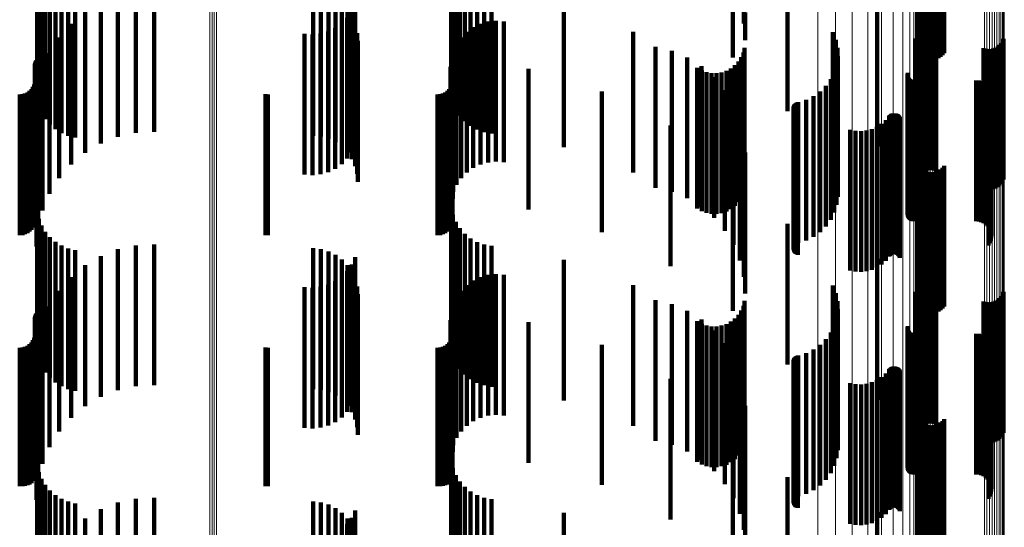
# Model space of a CAD drawing. Units: metres. Extents: x 0.024 to 0.095, y -0.293 to 0.355.
# Drawn here: x 0.06 to 0.095, y 0.181 to 0.199 of the extents above; entities that cross this region are included whole.
import ezdxf

# ---------------------------------------------------------------- set-up
doc = ezdxf.new("R2010")
doc.units = ezdxf.units.M
doc.linetypes.add('AUSGEZOGEN', pattern=[0])
doc.linetypes.add('VERDECKT2_S2', pattern=[0.009, 0.005, -0.004])
doc.layers.add('Standard', color=7, linetype='AUSGEZOGEN', lineweight=13)

msp = doc.modelspace()

# ---------------------------------------------------------------- linework, layer by layer
at = {"layer": 'Standard', "color": 253, "linetype": 'VERDECKT2_S2', "lineweight": 140, "transparency": 33554687}
for p, q in [((0.085284, 0.202418), (0.085284, 0.197418)), ((0.075259, 0.201077), (0.075259, 0.197941)), ((0.091854, 0.201167), (0.091854, 0.197688)), ((0.091893, 0.20112), (0.091893, 0.197607)), ((0.091945, 0.201077), (0.091945, 0.197534)), ((0.092743, 0.201055), (0.092743, 0.197498)), ((0.092801, 0.201096), (0.092801, 0.197566)), ((0.060535, 0.200929), (0.060535, 0.19786)), ((0.075323, 0.200819), (0.075323, 0.1978)), ((0.092008, 0.20104), (0.092008, 0.197471)), ((0.092081, 0.201009), (0.092081, 0.197419)), ((0.092161, 0.200985), (0.092161, 0.197379)), ((0.092247, 0.20097), (0.092247, 0.197353)), ((0.092336, 0.200964), (0.092336, 0.197342)), ((0.092425, 0.200965), (0.092425, 0.197345)), ((0.092513, 0.200976), (0.092513, 0.197363)), ((0.092597, 0.200995), (0.092597, 0.197395)), ((0.092674, 0.201022), (0.092674, 0.197441)), ((0.060594, 0.20068), (0.060594, 0.197724)), ((0.060692, 0.200444), (0.060692, 0.197595)), ((0.075428, 0.200576), (0.075428, 0.197667)), ((0.075571, 0.200352), (0.075571, 0.197544)), ((0.087226, 0.200507), (0.087226, 0.195507)), ((0.060825, 0.200226), (0.060825, 0.197475)), ((0.060991, 0.200031), (0.060991, 0.197369)), ((0.075749, 0.200155), (0.075749, 0.197436)), ((0.061185, 0.199865), (0.061185, 0.197278)), ((0.061403, 0.199731), (0.061403, 0.197205)), ((0.064047, 0.199738), (0.064047, 0.194738)), ((0.064696, 0.199774), (0.064696, 0.194774)), ((0.075956, 0.199989), (0.075956, 0.197346)), ((0.076187, 0.199859), (0.076187, 0.197274)), ((0.076437, 0.199768), (0.076437, 0.197225)), ((0.076697, 0.199718), (0.076697, 0.197198)), ((0.061639, 0.199633), (0.061639, 0.197151)), ((0.061887, 0.199572), (0.061887, 0.197118)), ((0.062806, 0.199362), (0.062806, 0.194362)), ((0.063411, 0.199599), (0.063411, 0.194599)), ((0.07035, 0.199635), (0.07035, 0.194635)), ((0.070628, 0.199604), (0.070628, 0.194604)), ((0.070897, 0.199526), (0.070897, 0.194526)), ((0.071149, 0.199403), (0.071149, 0.194403)), ((0.071845, 0.199315), (0.071845, 0.196977)), ((0.085669, 0.199336), (0.085669, 0.198626)), ((0.062246, 0.199031), (0.062246, 0.194031)), ((0.071376, 0.199239), (0.071376, 0.194239)), ((0.071572, 0.199038), (0.071572, 0.194038)), ((0.071727, 0.199059), (0.071727, 0.196837)), ((0.079272, 0.19923), (0.079272, 0.19693)), ((0.085716, 0.199012), (0.085716, 0.198034)), ((0.090414, 0.199256), (0.090414, 0.194256)), ((0.061746, 0.198615), (0.061746, 0.193615)), ((0.071368, 0.198626), (0.071368, 0.1966)), ((0.071566, 0.198827), (0.071566, 0.19671)), ((0.07173, 0.198807), (0.07173, 0.193807)), ((0.076302, 0.198614), (0.076302, 0.193614)), ((0.076575, 0.198689), (0.076575, 0.193689)), ((0.076857, 0.198716), (0.076857, 0.193716)), ((0.077139, 0.198693), (0.077139, 0.193693)), ((0.07005, 0.198257), (0.07005, 0.196398)), ((0.070612, 0.198265), (0.070612, 0.196402)), ((0.070884, 0.198341), (0.070884, 0.196444)), ((0.071138, 0.198462), (0.071138, 0.19651)), ((0.071847, 0.198553), (0.071847, 0.193553)), ((0.071918, 0.198282), (0.071918, 0.193282)), ((0.075815, 0.198329), (0.075815, 0.193329)), ((0.076046, 0.198493), (0.076046, 0.193493)), ((0.081734, 0.19833), (0.081734, 0.196438)), ((0.088842, 0.198313), (0.088842, 0.193312)), ((0.091943, 0.19826), (0.091943, 0.196399)), ((0.09201, 0.198315), (0.09201, 0.19643)), ((0.092086, 0.198359), (0.092086, 0.196454)), ((0.092167, 0.19839), (0.092167, 0.196471)), ((0.092253, 0.198408), (0.092253, 0.196481)), ((0.09234, 0.198412), (0.09234, 0.196483)), ((0.092427, 0.198402), (0.092427, 0.196477)), ((0.092511, 0.198378), (0.092511, 0.196464)), ((0.061318, 0.198125), (0.061318, 0.193125)), ((0.070331, 0.198236), (0.070331, 0.196387)), ((0.071942, 0.198003), (0.071942, 0.193003)), ((0.075259, 0.197941), (0.075259, 0.196077)), ((0.075454, 0.197896), (0.075454, 0.192896)), ((0.075616, 0.198128), (0.075616, 0.193128)), ((0.088946, 0.198042), (0.088946, 0.193042)), ((0.091774, 0.198093), (0.091774, 0.193093)), ((0.091804, 0.19804), (0.091804, 0.196279)), ((0.091838, 0.19812), (0.091838, 0.196323)), ((0.091885, 0.198194), (0.091885, 0.196364)), ((0.094831, 0.19793), (0.094831, 0.196219)), ((0.094877, 0.198003), (0.094877, 0.196259)), ((0.094912, 0.198084), (0.094912, 0.196303)), ((0.060535, 0.19786), (0.060535, 0.195929)), ((0.060594, 0.197724), (0.060594, 0.19568)), ((0.060692, 0.197595), (0.060692, 0.195444)), ((0.060973, 0.197573), (0.060973, 0.192573)), ((0.075323, 0.1978), (0.075323, 0.195819)), ((0.075335, 0.197639), (0.075335, 0.192639)), ((0.075428, 0.197667), (0.075428, 0.195576)), ((0.075571, 0.197544), (0.075571, 0.195352)), ((0.082535, 0.19779), (0.082535, 0.19279)), ((0.083111, 0.197647), (0.083111, 0.192647)), ((0.085656, 0.197589), (0.085656, 0.196033)), ((0.0857, 0.197765), (0.0857, 0.196129)), ((0.089003, 0.197758), (0.089003, 0.192758)), ((0.094205, 0.197746), (0.094205, 0.196118)), ((0.094289, 0.197722), (0.094289, 0.196105)), ((0.094376, 0.197712), (0.094376, 0.1961)), ((0.094463, 0.197716), (0.094463, 0.196102)), ((0.094548, 0.197733), (0.094548, 0.196112)), ((0.09463, 0.197765), (0.09463, 0.196129)), ((0.094706, 0.197809), (0.094706, 0.196153)), ((0.094773, 0.197864), (0.094773, 0.196183)), ((0.060461, 0.197224), (0.060461, 0.195833)), ((0.060471, 0.19726), (0.060471, 0.195852)), ((0.060487, 0.197294), (0.060487, 0.195871)), ((0.060508, 0.197325), (0.060508, 0.195888)), ((0.0606, 0.19739), (0.0606, 0.195924)), ((0.060636, 0.1974), (0.060636, 0.195929)), ((0.060673, 0.197404), (0.060673, 0.195931)), ((0.060711, 0.197401), (0.060711, 0.19593)), ((0.060825, 0.197475), (0.060825, 0.195226)), ((0.060991, 0.197369), (0.060991, 0.195031)), ((0.061185, 0.197278), (0.061185, 0.194865)), ((0.061403, 0.197205), (0.061403, 0.194731)), ((0.075262, 0.197365), (0.075262, 0.192365)), ((0.075321, 0.197399), (0.075321, 0.195928)), ((0.075749, 0.197436), (0.075749, 0.195155)), ((0.075956, 0.197346), (0.075956, 0.194989)), ((0.076187, 0.197274), (0.076187, 0.194859)), ((0.076437, 0.197225), (0.076437, 0.194768)), ((0.076697, 0.197198), (0.076697, 0.194718)), ((0.083659, 0.197416), (0.083659, 0.192416)), ((0.085483, 0.197273), (0.085483, 0.195859)), ((0.085582, 0.197424), (0.085582, 0.195942)), ((0.089013, 0.197468), (0.089013, 0.192468)), ((0.060458, 0.197186), (0.060458, 0.195812)), ((0.060721, 0.196974), (0.060721, 0.191974)), ((0.061639, 0.197151), (0.061639, 0.194633)), ((0.061887, 0.197118), (0.061887, 0.194572)), ((0.071845, 0.196977), (0.071845, 0.194315)), ((0.075237, 0.197083), (0.075237, 0.192083)), ((0.078019, 0.197013), (0.078019, 0.195717)), ((0.079272, 0.19693), (0.079272, 0.19423)), ((0.084017, 0.197044), (0.084017, 0.195734)), ((0.084163, 0.197102), (0.084163, 0.192102)), ((0.084175, 0.196955), (0.084175, 0.195685)), ((0.084346, 0.196894), (0.084346, 0.195652)), ((0.084524, 0.196862), (0.084524, 0.195634)), ((0.084705, 0.19686), (0.084705, 0.195633)), ((0.084884, 0.196888), (0.084884, 0.195649)), ((0.085056, 0.196945), (0.085056, 0.19568)), ((0.085216, 0.19703), (0.085216, 0.195726)), ((0.085359, 0.19714), (0.085359, 0.195787)), ((0.088892, 0.196904), (0.088892, 0.191904)), ((0.088976, 0.197181), (0.088976, 0.192181)), ((0.091506, 0.196865), (0.091506, 0.191865)), ((0.06045, 0.19655), (0.06045, 0.195464)), ((0.071138, 0.19651), (0.071138, 0.193462)), ((0.071368, 0.1966), (0.071368, 0.193626)), ((0.071566, 0.19671), (0.071566, 0.193827)), ((0.071727, 0.196837), (0.071727, 0.194059)), ((0.075313, 0.19655), (0.075313, 0.195464)), ((0.084613, 0.196714), (0.084613, 0.191714)), ((0.088763, 0.196644), (0.088763, 0.191644)), ((0.091501, 0.19683), (0.091501, 0.19183)), ((0.091509, 0.19676), (0.091509, 0.19176)), ((0.091521, 0.196727), (0.091521, 0.191727)), ((0.091538, 0.196697), (0.091538, 0.191697)), ((0.09156, 0.196669), (0.09156, 0.191669)), ((0.091587, 0.196645), (0.091587, 0.191645)), ((0.091616, 0.196626), (0.091616, 0.191626)), ((0.091649, 0.196612), (0.091649, 0.191612)), ((0.091683, 0.196604), (0.091683, 0.191604)), ((0.091718, 0.196601), (0.091718, 0.191601)), ((0.093937, 0.196601), (0.093937, 0.191601)), ((0.094029, 0.196593), (0.094029, 0.191593)), ((0.094118, 0.19657), (0.094118, 0.19157)), ((0.094202, 0.196533), (0.094202, 0.191533)), ((0.060186, 0.196173), (0.060186, 0.195258)), ((0.060264, 0.196227), (0.060264, 0.195287)), ((0.060331, 0.196294), (0.060331, 0.195324)), ((0.060385, 0.196372), (0.060385, 0.195367)), ((0.060425, 0.196458), (0.060425, 0.195414)), ((0.060566, 0.196342), (0.060566, 0.191342)), ((0.07005, 0.196398), (0.07005, 0.193257)), ((0.070331, 0.196387), (0.070331, 0.193236)), ((0.070612, 0.196402), (0.070612, 0.193265)), ((0.070884, 0.196444), (0.070884, 0.193341)), ((0.075049, 0.196173), (0.075049, 0.195258)), ((0.075127, 0.196227), (0.075127, 0.195287)), ((0.075194, 0.196294), (0.075194, 0.195324)), ((0.075248, 0.196372), (0.075248, 0.195367)), ((0.075288, 0.196458), (0.075288, 0.195414)), ((0.080621, 0.196206), (0.080621, 0.195276)), ((0.081734, 0.196438), (0.081734, 0.19333)), ((0.084997, 0.19626), (0.084997, 0.19126)), ((0.088388, 0.196206), (0.088388, 0.191206)), ((0.088593, 0.196409), (0.088593, 0.191409)), ((0.091804, 0.196279), (0.091804, 0.19304)), ((0.091838, 0.196323), (0.091838, 0.19312)), ((0.091885, 0.196364), (0.091885, 0.193194)), ((0.091943, 0.196399), (0.091943, 0.19326)), ((0.09201, 0.19643), (0.09201, 0.193315)), ((0.092086, 0.196454), (0.092086, 0.193359)), ((0.092167, 0.196471), (0.092167, 0.19339)), ((0.092253, 0.196481), (0.092253, 0.193408)), ((0.09234, 0.196483), (0.09234, 0.193412)), ((0.092427, 0.196477), (0.092427, 0.193402)), ((0.092511, 0.196464), (0.092511, 0.193378)), ((0.094278, 0.196481), (0.094278, 0.191481)), ((0.094344, 0.196418), (0.094344, 0.191418)), ((0.094399, 0.196344), (0.094399, 0.191344)), ((0.094441, 0.196262), (0.094441, 0.191262)), ((0.094469, 0.196175), (0.094469, 0.191175)), ((0.094706, 0.196153), (0.094706, 0.192809)), ((0.094773, 0.196183), (0.094773, 0.192864)), ((0.094831, 0.196219), (0.094831, 0.19293)), ((0.094877, 0.196259), (0.094877, 0.193003)), ((0.094912, 0.196303), (0.094912, 0.193084)), ((0.059914, 0.1961), (0.059914, 0.195218)), ((0.060009, 0.196108), (0.060009, 0.195222)), ((0.0601, 0.196133), (0.0601, 0.195236)), ((0.060458, 0.195812), (0.060458, 0.192186)), ((0.060461, 0.195833), (0.060461, 0.192224)), ((0.060471, 0.195852), (0.060471, 0.19226)), ((0.060487, 0.195871), (0.060487, 0.192294)), ((0.060508, 0.195888), (0.060508, 0.192325)), ((0.0606, 0.195924), (0.0606, 0.19239)), ((0.060636, 0.195929), (0.060636, 0.1924)), ((0.060673, 0.195931), (0.060673, 0.192404)), ((0.060711, 0.19593), (0.060711, 0.192401)), ((0.068657, 0.196107), (0.068657, 0.195222)), ((0.068744, 0.1961), (0.068744, 0.195218)), ((0.074777, 0.1961), (0.074777, 0.195218)), ((0.074871, 0.196108), (0.074871, 0.195222)), ((0.074963, 0.196133), (0.074963, 0.195236)), ((0.075321, 0.195928), (0.075321, 0.192399)), ((0.085483, 0.195859), (0.085483, 0.192273)), ((0.085582, 0.195942), (0.085582, 0.192424)), ((0.085656, 0.196033), (0.085656, 0.192589)), ((0.0857, 0.196129), (0.0857, 0.192765)), ((0.087545, 0.195805), (0.087545, 0.190805)), ((0.087578, 0.19582), (0.087578, 0.19082)), ((0.087612, 0.195831), (0.087612, 0.190831)), ((0.08789, 0.195912), (0.08789, 0.190912)), ((0.088151, 0.196038), (0.088151, 0.191038)), ((0.094205, 0.196118), (0.094205, 0.192746)), ((0.094289, 0.196105), (0.094289, 0.192722)), ((0.094376, 0.1961), (0.094376, 0.192712)), ((0.094425, 0.195816), (0.094425, 0.190816)), ((0.094459, 0.195901), (0.094459, 0.190901)), ((0.094463, 0.196102), (0.094463, 0.192716)), ((0.094477, 0.195992), (0.094477, 0.190992)), ((0.094481, 0.196083), (0.094481, 0.191083)), ((0.094548, 0.196112), (0.094548, 0.192733)), ((0.09463, 0.196129), (0.09463, 0.192765)), ((0.06045, 0.195464), (0.06045, 0.19155)), ((0.060515, 0.195694), (0.060515, 0.190694)), ((0.075313, 0.195464), (0.075313, 0.19155)), ((0.078019, 0.195717), (0.078019, 0.192013)), ((0.084017, 0.195734), (0.084017, 0.192044)), ((0.084175, 0.195685), (0.084175, 0.191955)), ((0.084346, 0.195652), (0.084346, 0.191894)), ((0.084524, 0.195634), (0.084524, 0.191862)), ((0.084705, 0.195633), (0.084705, 0.19186)), ((0.084884, 0.195649), (0.084884, 0.191888)), ((0.085056, 0.19568), (0.085056, 0.191945)), ((0.085216, 0.195726), (0.085216, 0.19203)), ((0.085305, 0.195753), (0.085305, 0.190753)), ((0.085359, 0.195787), (0.085359, 0.19214)), ((0.087439, 0.195627), (0.087439, 0.190627)), ((0.08744, 0.195591), (0.08744, 0.190591)), ((0.087443, 0.195663), (0.087443, 0.190663)), ((0.087447, 0.195556), (0.087447, 0.190556)), ((0.087454, 0.195697), (0.087454, 0.190697)), ((0.08746, 0.195522), (0.08746, 0.190522)), ((0.087469, 0.195729), (0.087469, 0.190729)), ((0.087479, 0.195491), (0.087479, 0.190491)), ((0.087491, 0.195759), (0.087491, 0.190759)), ((0.087502, 0.195464), (0.087502, 0.190464)), ((0.087516, 0.195784), (0.087516, 0.190784)), ((0.094378, 0.195737), (0.094378, 0.190737)), ((0.059914, 0.195218), (0.059914, 0.1911)), ((0.060009, 0.195222), (0.060009, 0.191108)), ((0.0601, 0.195236), (0.0601, 0.191133)), ((0.060186, 0.195258), (0.060186, 0.191173)), ((0.060264, 0.195287), (0.060264, 0.191227)), ((0.060331, 0.195324), (0.060331, 0.191294)), ((0.060385, 0.195367), (0.060385, 0.191372)), ((0.060425, 0.195414), (0.060425, 0.191458)), ((0.068657, 0.195222), (0.068657, 0.191107)), ((0.068744, 0.195218), (0.068744, 0.1911)), ((0.074777, 0.195218), (0.074777, 0.1911)), ((0.074871, 0.195222), (0.074871, 0.191108)), ((0.074963, 0.195236), (0.074963, 0.191133)), ((0.075049, 0.195258), (0.075049, 0.191173)), ((0.075127, 0.195287), (0.075127, 0.191227)), ((0.075194, 0.195324), (0.075194, 0.191294)), ((0.075248, 0.195367), (0.075248, 0.191372)), ((0.075288, 0.195414), (0.075288, 0.191458)), ((0.080621, 0.195276), (0.080621, 0.191206)), ((0.085531, 0.195204), (0.085531, 0.190204)), ((0.087529, 0.195441), (0.087529, 0.190441)), ((0.08756, 0.195422), (0.08756, 0.190422)), ((0.087594, 0.195409), (0.087594, 0.190409)), ((0.090722, 0.195189), (0.090722, 0.190189)), ((0.090847, 0.19534), (0.090847, 0.19034)), ((0.090871, 0.195367), (0.090871, 0.190367)), ((0.090898, 0.19539), (0.090898, 0.19039)), ((0.090929, 0.195409), (0.090929, 0.190409)), ((0.090962, 0.195422), (0.090962, 0.190422)), ((0.090998, 0.19543), (0.090998, 0.19043)), ((0.091034, 0.195431), (0.091034, 0.190431)), ((0.091069, 0.195427), (0.091069, 0.190427)), ((0.091104, 0.195417), (0.091104, 0.190417)), ((0.091136, 0.195401), (0.091136, 0.190401)), ((0.091165, 0.19538), (0.091165, 0.19038)), ((0.091191, 0.195354), (0.091191, 0.190354)), ((0.091212, 0.195325), (0.091212, 0.190325)), ((0.091228, 0.195293), (0.091228, 0.190293)), ((0.083064, 0.194997), (0.083064, 0.194614)), ((0.089456, 0.194849), (0.089456, 0.189849)), ((0.089648, 0.19481), (0.089648, 0.18981)), ((0.089844, 0.194801), (0.089844, 0.189801)), ((0.09004, 0.194822), (0.09004, 0.189822)), ((0.090229, 0.194873), (0.090229, 0.189873)), ((0.090409, 0.194953), (0.090409, 0.189953)), ((0.090574, 0.195059), (0.090574, 0.190059)), ((0.083064, 0.194614), (0.083064, 0.189997)), ((0.085669, 0.194626), (0.085669, 0.189626)), ((0.085716, 0.194034), (0.085716, 0.189034)), ((0.085284, 0.193418), (0.085284, 0.188418)), ((0.091854, 0.193688), (0.091854, 0.188973)), ((0.091893, 0.193607), (0.091893, 0.188929)), ((0.091945, 0.193534), (0.091945, 0.188889)), ((0.092008, 0.193471), (0.092008, 0.188854)), ((0.092081, 0.193419), (0.092081, 0.188826)), ((0.092161, 0.193379), (0.092161, 0.188804)), ((0.092247, 0.193353), (0.092247, 0.18879)), ((0.092336, 0.193342), (0.092336, 0.188783)), ((0.092425, 0.193345), (0.092425, 0.188785)), ((0.092513, 0.193363), (0.092513, 0.188795)), ((0.092597, 0.193395), (0.092597, 0.188813)), ((0.092674, 0.193441), (0.092674, 0.188837)), ((0.092743, 0.193498), (0.092743, 0.188869)), ((0.092801, 0.193566), (0.092801, 0.188906)), ((0.075259, 0.192077), (0.075259, 0.187077)), ((0.060535, 0.191929), (0.060535, 0.186929)), ((0.060594, 0.19168), (0.060594, 0.18668)), ((0.075323, 0.191819), (0.075323, 0.186819)), ((0.060692, 0.191444), (0.060692, 0.186444)), ((0.075428, 0.191576), (0.075428, 0.186576)), ((0.075571, 0.191352), (0.075571, 0.186352)), ((0.087226, 0.191507), (0.087226, 0.186507)), ((0.060825, 0.191226), (0.060825, 0.186226)), ((0.060991, 0.191031), (0.060991, 0.186031)), ((0.075749, 0.191155), (0.075749, 0.186155)), ((0.075956, 0.190989), (0.075956, 0.185989)), ((0.061185, 0.190865), (0.061185, 0.185865)), ((0.061403, 0.190731), (0.061403, 0.185731)), ((0.061639, 0.190633), (0.061639, 0.185633)), ((0.061887, 0.190572), (0.061887, 0.185572)), ((0.063411, 0.190599), (0.063411, 0.188475)), ((0.064047, 0.190738), (0.064047, 0.188545)), ((0.064696, 0.190774), (0.064696, 0.188563)), ((0.07035, 0.190635), (0.07035, 0.188493)), ((0.070628, 0.190604), (0.070628, 0.188477)), ((0.076187, 0.190859), (0.076187, 0.185859)), ((0.076437, 0.190768), (0.076437, 0.185768)), ((0.076697, 0.190718), (0.076697, 0.185718)), ((0.062806, 0.190362), (0.062806, 0.188355)), ((0.070897, 0.190526), (0.070897, 0.188438)), ((0.071149, 0.190403), (0.071149, 0.188376)), ((0.071376, 0.190239), (0.071376, 0.188293)), ((0.071845, 0.190315), (0.071845, 0.185315)), ((0.079272, 0.19023), (0.079272, 0.18523)), ((0.090414, 0.190256), (0.090414, 0.185256)), ((0.062246, 0.190031), (0.062246, 0.188189)), ((0.071572, 0.190038), (0.071572, 0.188193)), ((0.071727, 0.190059), (0.071727, 0.185059)), ((0.061746, 0.189615), (0.061746, 0.187979)), ((0.071368, 0.189626), (0.071368, 0.184626)), ((0.071566, 0.189827), (0.071566, 0.184827)), ((0.07173, 0.189807), (0.07173, 0.188076)), ((0.071847, 0.189553), (0.071847, 0.187948)), ((0.076046, 0.189493), (0.076046, 0.187918)), ((0.076302, 0.189614), (0.076302, 0.187979)), ((0.076575, 0.189689), (0.076575, 0.188016)), ((0.076857, 0.189716), (0.076857, 0.18803)), ((0.077139, 0.189693), (0.077139, 0.188019)), ((0.07005, 0.189257), (0.07005, 0.184257)), ((0.070331, 0.189236), (0.070331, 0.184236)), ((0.070612, 0.189265), (0.070612, 0.184265)), ((0.070884, 0.189341), (0.070884, 0.184341)), ((0.071138, 0.189462), (0.071138, 0.184462)), ((0.071918, 0.189282), (0.071918, 0.187811)), ((0.075815, 0.189329), (0.075815, 0.187835)), ((0.081734, 0.18933), (0.081734, 0.18433)), ((0.088842, 0.189312), (0.088842, 0.184312)), ((0.091885, 0.189194), (0.091885, 0.184194)), ((0.091943, 0.18926), (0.091943, 0.18426)), ((0.09201, 0.189315), (0.09201, 0.184315)), ((0.092086, 0.189359), (0.092086, 0.184359)), ((0.092167, 0.18939), (0.092167, 0.18439)), ((0.092253, 0.189408), (0.092253, 0.184408)), ((0.09234, 0.189412), (0.09234, 0.184412)), ((0.092427, 0.189402), (0.092427, 0.184402)), ((0.092511, 0.189378), (0.092511, 0.184378)), ((0.061318, 0.189125), (0.061318, 0.187732)), ((0.071942, 0.189003), (0.071942, 0.187671)), ((0.075454, 0.188896), (0.075454, 0.187617)), ((0.075616, 0.189128), (0.075616, 0.187734)), ((0.082535, 0.18879), (0.082535, 0.187564)), ((0.088946, 0.189042), (0.088946, 0.184042)), ((0.091774, 0.189093), (0.091774, 0.184093)), ((0.091804, 0.18904), (0.091804, 0.18404)), ((0.091838, 0.18912), (0.091838, 0.18412)), ((0.091854, 0.188973), (0.091854, 0.188973)), ((0.091893, 0.188929), (0.091893, 0.188607)), ((0.091945, 0.188889), (0.091945, 0.188534)), ((0.092008, 0.188854), (0.092008, 0.188471)), ((0.092081, 0.188826), (0.092081, 0.188419)), ((0.092161, 0.188804), (0.092161, 0.188379)), ((0.092247, 0.18879), (0.092247, 0.188353)), ((0.092513, 0.188795), (0.092513, 0.188363)), ((0.092597, 0.188813), (0.092597, 0.188395)), ((0.092674, 0.188837), (0.092674, 0.188441)), ((0.092743, 0.188869), (0.092743, 0.188498)), ((0.092801, 0.188906), (0.092801, 0.188566)), ((0.094706, 0.188809), (0.094706, 0.183809)), ((0.094773, 0.188864), (0.094773, 0.183864)), ((0.094831, 0.18893), (0.094831, 0.18393)), ((0.094877, 0.189003), (0.094877, 0.184003)), ((0.094912, 0.189084), (0.094912, 0.184084)), ((0.060973, 0.188573), (0.060973, 0.187455)), ((0.063411, 0.188475), (0.063411, 0.185599)), ((0.064047, 0.188545), (0.064047, 0.185738)), ((0.064696, 0.188563), (0.064696, 0.185774)), ((0.07035, 0.188493), (0.07035, 0.185635)), ((0.070628, 0.188477), (0.070628, 0.185604)), ((0.070897, 0.188438), (0.070897, 0.185526)), ((0.075335, 0.188639), (0.075335, 0.187488)), ((0.083111, 0.188647), (0.083111, 0.187492)), ((0.085656, 0.188589), (0.085656, 0.183589)), ((0.0857, 0.188765), (0.0857, 0.183765)), ((0.089003, 0.188758), (0.089003, 0.183758)), ((0.089013, 0.188468), (0.089013, 0.183468)), ((0.092336, 0.188783), (0.092336, 0.188342)), ((0.092425, 0.188785), (0.092425, 0.188345)), ((0.094205, 0.188746), (0.094205, 0.183746)), ((0.094289, 0.188722), (0.094289, 0.183722)), ((0.094376, 0.188712), (0.094376, 0.183712)), ((0.094463, 0.188716), (0.094463, 0.183716)), ((0.094548, 0.188733), (0.094548, 0.183733)), ((0.09463, 0.188765), (0.09463, 0.183765)), ((0.060458, 0.188186), (0.060458, 0.183186)), ((0.060461, 0.188224), (0.060461, 0.183224)), ((0.060471, 0.18826), (0.060471, 0.18326)), ((0.060487, 0.188294), (0.060487, 0.183294)), ((0.060508, 0.188325), (0.060508, 0.183325)), ((0.0606, 0.18839), (0.0606, 0.18339)), ((0.060636, 0.1884), (0.060636, 0.1834)), ((0.060673, 0.188404), (0.060673, 0.183404)), ((0.060711, 0.188401), (0.060711, 0.183401)), ((0.062246, 0.188189), (0.062246, 0.185031)), ((0.062806, 0.188355), (0.062806, 0.185362)), ((0.071149, 0.188376), (0.071149, 0.185403)), ((0.071376, 0.188293), (0.071376, 0.185239)), ((0.071572, 0.188193), (0.071572, 0.185038)), ((0.075262, 0.188365), (0.075262, 0.18735)), ((0.075321, 0.188399), (0.075321, 0.183399)), ((0.083659, 0.188416), (0.083659, 0.187375)), ((0.084163, 0.188102), (0.084163, 0.187217)), ((0.085359, 0.18814), (0.085359, 0.18314)), ((0.085483, 0.188273), (0.085483, 0.183273)), ((0.085582, 0.188424), (0.085582, 0.183424)), ((0.088976, 0.188181), (0.088976, 0.183181)), ((0.060721, 0.187974), (0.060721, 0.187153)), ((0.061746, 0.187979), (0.061746, 0.184615)), ((0.07173, 0.188076), (0.07173, 0.184807)), ((0.071847, 0.187948), (0.071847, 0.184553)), ((0.071918, 0.187811), (0.071918, 0.184282)), ((0.075237, 0.188083), (0.075237, 0.187208)), ((0.075815, 0.187835), (0.075815, 0.184329)), ((0.076046, 0.187918), (0.076046, 0.184493)), ((0.076302, 0.187979), (0.076302, 0.184614)), ((0.076575, 0.188016), (0.076575, 0.184689)), ((0.076857, 0.18803), (0.076857, 0.184716)), ((0.077139, 0.188019), (0.077139, 0.184693)), ((0.078019, 0.188013), (0.078019, 0.183013)), ((0.084017, 0.188044), (0.084017, 0.183044)), ((0.084175, 0.187955), (0.084175, 0.182955)), ((0.084346, 0.187894), (0.084346, 0.182894)), ((0.084524, 0.187862), (0.084524, 0.182862)), ((0.084705, 0.18786), (0.084705, 0.18286)), ((0.084884, 0.187888), (0.084884, 0.182888)), ((0.085056, 0.187945), (0.085056, 0.182945)), ((0.085216, 0.18803), (0.085216, 0.18303)), ((0.088892, 0.187904), (0.088892, 0.182904)), ((0.091501, 0.18783), (0.091501, 0.18283)), ((0.091506, 0.187865), (0.091506, 0.182865)), ((0.091509, 0.18776), (0.091509, 0.18276)), ((0.060425, 0.187458), (0.060425, 0.182458)), ((0.06045, 0.18755), (0.06045, 0.18255)), ((0.060973, 0.187455), (0.060973, 0.183573)), ((0.061318, 0.187732), (0.061318, 0.184125)), ((0.071942, 0.187671), (0.071942, 0.184003)), ((0.075288, 0.187458), (0.075288, 0.182458)), ((0.075313, 0.18755), (0.075313, 0.18255)), ((0.075335, 0.187488), (0.075335, 0.183639)), ((0.075454, 0.187617), (0.075454, 0.183896)), ((0.075616, 0.187734), (0.075616, 0.184128)), ((0.082535, 0.187564), (0.082535, 0.18379)), ((0.083111, 0.187492), (0.083111, 0.183647)), ((0.084613, 0.187714), (0.084613, 0.187022)), ((0.088593, 0.187409), (0.088593, 0.182409)), ((0.088763, 0.187644), (0.088763, 0.182644)), ((0.091521, 0.187727), (0.091521, 0.182727)), ((0.091538, 0.187697), (0.091538, 0.182697)), ((0.09156, 0.187669), (0.09156, 0.182669)), ((0.091587, 0.187645), (0.091587, 0.182645)), ((0.091616, 0.187626), (0.091616, 0.182626)), ((0.091649, 0.187612), (0.091649, 0.182612)), ((0.091683, 0.187604), (0.091683, 0.182604)), ((0.091718, 0.187601), (0.091718, 0.182601)), ((0.093937, 0.187601), (0.093937, 0.182601)), ((0.094029, 0.187593), (0.094029, 0.182593)), ((0.094118, 0.18757), (0.094118, 0.18257)), ((0.094202, 0.187533), (0.094202, 0.182533)), ((0.094278, 0.187481), (0.094278, 0.182481)), ((0.094344, 0.187418), (0.094344, 0.182418)), ((0.059914, 0.1871), (0.059914, 0.182178)), ((0.060009, 0.187108), (0.060009, 0.182183)), ((0.0601, 0.187133), (0.0601, 0.182195)), ((0.060186, 0.187173), (0.060186, 0.182215)), ((0.060264, 0.187227), (0.060264, 0.182243)), ((0.060331, 0.187294), (0.060331, 0.182294)), ((0.060385, 0.187372), (0.060385, 0.182372)), ((0.060566, 0.187342), (0.060566, 0.186834)), ((0.060721, 0.187153), (0.060721, 0.182974)), ((0.068657, 0.187107), (0.068657, 0.182182)), ((0.068744, 0.1871), (0.068744, 0.182178)), ((0.074777, 0.1871), (0.074777, 0.182178)), ((0.074871, 0.187108), (0.074871, 0.182183)), ((0.074963, 0.187133), (0.074963, 0.182195)), ((0.075049, 0.187173), (0.075049, 0.182215)), ((0.075127, 0.187227), (0.075127, 0.182243)), ((0.075194, 0.187294), (0.075194, 0.182294)), ((0.075237, 0.187208), (0.075237, 0.183083)), ((0.075248, 0.187372), (0.075248, 0.182372)), ((0.075262, 0.18735), (0.075262, 0.183365)), ((0.080621, 0.187206), (0.080621, 0.182232)), ((0.083659, 0.187375), (0.083659, 0.183416)), ((0.084163, 0.187217), (0.084163, 0.183102)), ((0.084997, 0.18726), (0.084997, 0.186793)), ((0.088151, 0.187038), (0.088151, 0.182038)), ((0.088388, 0.187206), (0.088388, 0.182206)), ((0.094399, 0.187344), (0.094399, 0.182344)), ((0.094441, 0.187262), (0.094441, 0.182262)), ((0.094469, 0.187175), (0.094469, 0.182175)), ((0.094481, 0.187083), (0.094481, 0.182083)), ((0.060515, 0.186694), (0.060515, 0.186508)), ((0.060566, 0.186834), (0.060566, 0.182342)), ((0.084613, 0.187022), (0.084613, 0.182714)), ((0.084997, 0.186793), (0.084997, 0.18226)), ((0.085305, 0.186753), (0.085305, 0.186537)), ((0.087454, 0.186697), (0.087454, 0.181697)), ((0.087469, 0.186729), (0.087469, 0.181729)), ((0.087491, 0.186759), (0.087491, 0.181759)), ((0.087516, 0.186784), (0.087516, 0.181784)), ((0.087545, 0.186805), (0.087545, 0.181805)), ((0.087578, 0.18682), (0.087578, 0.18182)), ((0.087612, 0.186831), (0.087612, 0.181831)), ((0.08789, 0.186912), (0.08789, 0.181912)), ((0.094378, 0.186737), (0.094378, 0.181737)), ((0.094425, 0.186816), (0.094425, 0.181816)), ((0.094459, 0.186901), (0.094459, 0.181901)), ((0.094477, 0.186992), (0.094477, 0.181992)), ((0.060515, 0.186508), (0.060515, 0.181694)), ((0.085305, 0.186537), (0.085305, 0.181753)), ((0.087439, 0.186627), (0.087439, 0.181627)), ((0.08744, 0.186591), (0.08744, 0.181591)), ((0.087443, 0.186663), (0.087443, 0.181663)), ((0.087447, 0.186556), (0.087447, 0.181556)), ((0.08746, 0.186522), (0.08746, 0.181522)), ((0.087479, 0.186491), (0.087479, 0.181491)), ((0.087502, 0.186464), (0.087502, 0.181464)), ((0.087529, 0.186441), (0.087529, 0.181441)), ((0.08756, 0.186422), (0.08756, 0.181422)), ((0.087594, 0.186409), (0.087594, 0.181409)), ((0.090847, 0.18634), (0.090847, 0.18134)), ((0.090871, 0.186367), (0.090871, 0.181367)), ((0.090898, 0.18639), (0.090898, 0.18139)), ((0.090929, 0.186409), (0.090929, 0.181409)), ((0.090962, 0.186422), (0.090962, 0.181422)), ((0.090998, 0.18643), (0.090998, 0.18143)), ((0.091034, 0.186431), (0.091034, 0.181431)), ((0.091069, 0.186427), (0.091069, 0.181427)), ((0.091104, 0.186417), (0.091104, 0.181417)), ((0.091136, 0.186401), (0.091136, 0.181401)), ((0.091165, 0.18638), (0.091165, 0.18138)), ((0.091191, 0.186354), (0.091191, 0.181354)), ((0.083064, 0.185997), (0.083064, 0.181623)), ((0.085531, 0.186204), (0.085531, 0.181204)), ((0.090574, 0.186059), (0.090574, 0.181059)), ((0.090722, 0.186189), (0.090722, 0.181189)), ((0.091212, 0.186325), (0.091212, 0.181325)), ((0.091228, 0.186293), (0.091228, 0.181293)), ((0.089456, 0.185849), (0.089456, 0.180849)), ((0.089648, 0.18581), (0.089648, 0.18081)), ((0.089844, 0.185801), (0.089844, 0.180801)), ((0.09004, 0.185822), (0.09004, 0.180822)), ((0.090229, 0.185873), (0.090229, 0.180873)), ((0.090409, 0.185953), (0.090409, 0.180953)), ((0.085669, 0.185626), (0.085669, 0.180626)), ((0.085716, 0.185034), (0.085716, 0.180034)), ((0.091854, 0.184688), (0.091854, 0.179688)), ((0.091893, 0.184607), (0.091893, 0.179607)), ((0.085284, 0.184418), (0.085284, 0.180827)), ((0.091945, 0.184534), (0.091945, 0.179534)), ((0.092008, 0.184471), (0.092008, 0.179471)), ((0.092081, 0.184419), (0.092081, 0.179419)), ((0.092161, 0.184379), (0.092161, 0.179379)), ((0.092247, 0.184353), (0.092247, 0.179353)), ((0.092336, 0.184342), (0.092336, 0.179342)), ((0.092425, 0.184345), (0.092425, 0.179345)), ((0.092513, 0.184363), (0.092513, 0.179363)), ((0.092597, 0.184395), (0.092597, 0.179395)), ((0.092674, 0.184441), (0.092674, 0.179441)), ((0.092743, 0.184498), (0.092743, 0.179498)), ((0.092801, 0.184566), (0.092801, 0.179566)), ((0.060535, 0.182929), (0.060535, 0.177929)), ((0.075259, 0.183077), (0.075259, 0.178077)), ((0.060594, 0.18268), (0.060594, 0.17768)), ((0.075323, 0.182819), (0.075323, 0.177819)), ((0.075428, 0.182576), (0.075428, 0.177576)), ((0.087226, 0.182507), (0.087226, 0.179865)), ((0.059914, 0.182178), (0.059914, 0.182178)), ((0.060009, 0.182183), (0.060009, 0.182183)), ((0.0601, 0.182195), (0.0601, 0.182195)), ((0.060186, 0.182215), (0.060186, 0.182215)), ((0.060264, 0.182243), (0.060264, 0.182243)), ((0.060692, 0.182444), (0.060692, 0.177444)), ((0.060825, 0.182226), (0.060825, 0.177226)), ((0.068657, 0.182182), (0.068657, 0.182182)), ((0.068744, 0.182178), (0.068744, 0.182178)), ((0.074777, 0.182178), (0.074777, 0.182178)), ((0.074871, 0.182183), (0.074871, 0.182183)), ((0.074963, 0.182195), (0.074963, 0.182195)), ((0.075049, 0.182215), (0.075049, 0.182215)), ((0.075127, 0.182243), (0.075127, 0.182243)), ((0.075571, 0.182352), (0.075571, 0.177352)), ((0.075749, 0.182155), (0.075749, 0.177155)), ((0.080621, 0.182232), (0.080621, 0.182232)), ((0.060991, 0.182031), (0.060991, 0.177031)), ((0.061185, 0.181865), (0.061185, 0.176865)), ((0.075956, 0.181989), (0.075956, 0.176989)), ((0.076187, 0.181859), (0.076187, 0.176859)), ((0.061403, 0.181731), (0.061403, 0.176731)), ((0.061639, 0.181633), (0.061639, 0.176633)), ((0.061887, 0.181572), (0.061887, 0.176572)), ((0.063411, 0.181599), (0.063411, 0.176599)), ((0.064047, 0.181738), (0.064047, 0.176738)), ((0.064696, 0.181774), (0.064696, 0.176774)), ((0.07035, 0.181635), (0.07035, 0.176635)), ((0.070628, 0.181604), (0.070628, 0.176604)), ((0.070897, 0.181526), (0.070897, 0.176526)), ((0.076437, 0.181768), (0.076437, 0.176768)), ((0.076697, 0.181718), (0.076697, 0.176718)), ((0.083064, 0.181623), (0.083064, 0.180997)), ((0.062806, 0.181362), (0.062806, 0.176362)), ((0.071149, 0.181403), (0.071149, 0.176403)), ((0.071376, 0.181239), (0.071376, 0.176239)), ((0.071845, 0.181315), (0.071845, 0.176315)), ((0.079272, 0.18123), (0.079272, 0.17623)), ((0.090414, 0.181256), (0.090414, 0.179234)), ((0.062246, 0.181031), (0.062246, 0.176031)), ((0.071566, 0.180827), (0.071566, 0.175827)), ((0.071572, 0.181038), (0.071572, 0.176038)), ((0.071727, 0.181059), (0.071727, 0.176059)), ((0.07173, 0.180807), (0.07173, 0.175807)), ((0.085284, 0.180827), (0.085284, 0.179418))]:
    msp.add_line(p, q, dxfattribs=at)
at = {"layer": 'Standard', "color": 7, "linetype": 'AUSGEZOGEN', "lineweight": 13, "transparency": 33554687}
for points in [[(0.088306, 0.229304), (0.088306, 0.216453), (0.088306, 0.203163), (0.088306, 0.189493), (0.088306, 0.175503), (0.088306, 0.161255), (0.088306, 0.14681), (0.088306, 0.132229), (0.088306, 0.11757), (0.088306, 0.102892), (0.088306, 0.088249), (0.088306, 0.073693), (0.088306, 0.05927)], [(0.088934, 0.229208), (0.088934, 0.216363), (0.088934, 0.203079), (0.088934, 0.189416), (0.088934, 0.175433), (0.088934, 0.161192), (0.088934, 0.146753), (0.088934, 0.132179), (0.088934, 0.117528), (0.088934, 0.102857), (0.088934, 0.088221), (0.088934, 0.073672), (0.088934, 0.059256)], [(0.089531, 0.22905), (0.089531, 0.216215), (0.089531, 0.202942), (0.089531, 0.18929), (0.089531, 0.175318), (0.089531, 0.161088), (0.089531, 0.146661), (0.089531, 0.132099), (0.089531, 0.117459), (0.089531, 0.1028), (0.089531, 0.088176), (0.089531, 0.073638), (0.089531, 0.059234)], [(0.090081, 0.228836), (0.090081, 0.216015), (0.090081, 0.202756), (0.090081, 0.189119), (0.090081, 0.175162), (0.090081, 0.160947), (0.090081, 0.146536), (0.090081, 0.131989), (0.090081, 0.117366), (0.090081, 0.102722), (0.090081, 0.088114), (0.090081, 0.073592), (0.090081, 0.059203)], [(0.090572, 0.22857), (0.090572, 0.215767), (0.090572, 0.202526), (0.090572, 0.188906), (0.090572, 0.174968), (0.090572, 0.160773), (0.090572, 0.146381), (0.090572, 0.131854), (0.090572, 0.11725), (0.090572, 0.102626), (0.090572, 0.088037), (0.090572, 0.073534), (0.090572, 0.059165)], [(0.090991, 0.22826), (0.090991, 0.215476), (0.090991, 0.202256), (0.090991, 0.188658), (0.090991, 0.174742), (0.090991, 0.160569), (0.090991, 0.1462), (0.090991, 0.131695), (0.090991, 0.117114), (0.090991, 0.102514), (0.090991, 0.087948), (0.090991, 0.073468), (0.090991, 0.059121)], [(0.091328, 0.227912), (0.091328, 0.215151), (0.091328, 0.201954), (0.091328, 0.18838), (0.091328, 0.174488), (0.091328, 0.16034), (0.091328, 0.145997), (0.091328, 0.131518), (0.091328, 0.116962), (0.091328, 0.102387), (0.091328, 0.087847), (0.091328, 0.073393), (0.091328, 0.059071)], [(0.091575, 0.227535), (0.091575, 0.214798), (0.091575, 0.201627), (0.091575, 0.188079), (0.091575, 0.174214), (0.091575, 0.160093), (0.091575, 0.145776), (0.091575, 0.131325), (0.091575, 0.116798), (0.091575, 0.102251), (0.091575, 0.087738), (0.091575, 0.073311), (0.091575, 0.059018)], [(0.091726, 0.227138), (0.091726, 0.214427), (0.091726, 0.201282), (0.091726, 0.187762), (0.091726, 0.173925), (0.091726, 0.159832), (0.091726, 0.145545), (0.091726, 0.131123), (0.091726, 0.116625), (0.091726, 0.102107), (0.091726, 0.087624), (0.091726, 0.073226), (0.091726, 0.058961)], [(0.091776, 0.226732), (0.091776, 0.214047), (0.091776, 0.20093), (0.091776, 0.187437), (0.091776, 0.173628), (0.091776, 0.159565), (0.091776, 0.145307), (0.091776, 0.130915), (0.091776, 0.116447), (0.091776, 0.10196), (0.091776, 0.087506), (0.091776, 0.073139), (0.091776, 0.058903)], [(0.091784, 0.225219), (0.091784, 0.212633), (0.091784, 0.199616), (0.091784, 0.186228), (0.091784, 0.172526), (0.091784, 0.158572), (0.091784, 0.144424), (0.091784, 0.130143), (0.091784, 0.115787), (0.091784, 0.101411), (0.091784, 0.08707), (0.091784, 0.072813), (0.091784, 0.058688)], [(0.09423, 0.2253), (0.09423, 0.212708), (0.09423, 0.199686), (0.09423, 0.186292), (0.09423, 0.172585), (0.09423, 0.158625), (0.09423, 0.144471), (0.09423, 0.130184), (0.09423, 0.115822), (0.09423, 0.101441), (0.09423, 0.087093), (0.09423, 0.07283), (0.09423, 0.058699)], [(0.094321, 0.225313), (0.094321, 0.21272), (0.094321, 0.199698), (0.094321, 0.186303), (0.094321, 0.172595), (0.094321, 0.158633), (0.094321, 0.144479), (0.094321, 0.130191), (0.094321, 0.115828), (0.094321, 0.101445), (0.094321, 0.087097), (0.094321, 0.072833), (0.094321, 0.058701)], [(0.094414, 0.225316), (0.094414, 0.212723), (0.094414, 0.1997), (0.094414, 0.186305), (0.094414, 0.172597), (0.094414, 0.158635), (0.094414, 0.144481), (0.094414, 0.130193), (0.094414, 0.115829), (0.094414, 0.101446), (0.094414, 0.087098), (0.094414, 0.072834), (0.094414, 0.058701)], [(0.094506, 0.225309), (0.094506, 0.212716), (0.094506, 0.199694), (0.094506, 0.1863), (0.094506, 0.172592), (0.094506, 0.158631), (0.094506, 0.144477), (0.094506, 0.130189), (0.094506, 0.115826), (0.094506, 0.101444), (0.094506, 0.087096), (0.094506, 0.072832), (0.094506, 0.0587)], [(0.094595, 0.225292), (0.094595, 0.212701), (0.094595, 0.19968), (0.094595, 0.186286), (0.094595, 0.17258), (0.094595, 0.15862), (0.094595, 0.144467), (0.094595, 0.13018), (0.094595, 0.115819), (0.094595, 0.101438), (0.094595, 0.087091), (0.094595, 0.072829), (0.094595, 0.058698)], [(0.094678, 0.225266), (0.094678, 0.212677), (0.094678, 0.199657), (0.094678, 0.186265), (0.094678, 0.172561), (0.094678, 0.158603), (0.094678, 0.144452), (0.094678, 0.130167), (0.094678, 0.115807), (0.094678, 0.101428), (0.094678, 0.087083), (0.094678, 0.072823), (0.094678, 0.058694)], [(0.094753, 0.225232), (0.094753, 0.212644), (0.094753, 0.199627), (0.094753, 0.186238), (0.094753, 0.172535), (0.094753, 0.15858), (0.094753, 0.144431), (0.094753, 0.130149), (0.094753, 0.115792), (0.094753, 0.101416), (0.094753, 0.087073), (0.094753, 0.072816), (0.094753, 0.058689)], [(0.091808, 0.225162), (0.091808, 0.21258), (0.091808, 0.199567), (0.091808, 0.186183), (0.091808, 0.172485), (0.091808, 0.158535), (0.091808, 0.144391), (0.091808, 0.130114), (0.091808, 0.115762), (0.091808, 0.101391), (0.091808, 0.087053), (0.091808, 0.072801), (0.091808, 0.05868)], [(0.091846, 0.225109), (0.091846, 0.21253), (0.091846, 0.199521), (0.091846, 0.18614), (0.091846, 0.172446), (0.091846, 0.1585), (0.091846, 0.14436), (0.091846, 0.130087), (0.091846, 0.115739), (0.091846, 0.101371), (0.091846, 0.087038), (0.091846, 0.072789), (0.091846, 0.058672)], [(0.091898, 0.225061), (0.091898, 0.212485), (0.091898, 0.199479), (0.091898, 0.186101), (0.091898, 0.172411), (0.091898, 0.158468), (0.091898, 0.144332), (0.091898, 0.130062), (0.091898, 0.115718), (0.091898, 0.101354), (0.091898, 0.087024), (0.091898, 0.072779), (0.091898, 0.058665)], [(0.091963, 0.225019), (0.091963, 0.212445), (0.091963, 0.199443), (0.091963, 0.186068), (0.091963, 0.17238), (0.091963, 0.15844), (0.091963, 0.144307), (0.091963, 0.130041), (0.091963, 0.115699), (0.091963, 0.101339), (0.091963, 0.087012), (0.091963, 0.07277), (0.091963, 0.058659)], [(0.092038, 0.224984), (0.092038, 0.212413), (0.092038, 0.199412), (0.092038, 0.18604), (0.092038, 0.172355), (0.092038, 0.158417), (0.092038, 0.144287), (0.092038, 0.130023), (0.092038, 0.115684), (0.092038, 0.101326), (0.092038, 0.087002), (0.092038, 0.072762), (0.092038, 0.058654)], [(0.092121, 0.224958), (0.092121, 0.212389), (0.092121, 0.19939), (0.092121, 0.186019), (0.092121, 0.172336), (0.092121, 0.1584), (0.092121, 0.144272), (0.092121, 0.13001), (0.092121, 0.115673), (0.092121, 0.101317), (0.092121, 0.086995), (0.092121, 0.072757), (0.092121, 0.05865)], [(0.09221, 0.224942), (0.09221, 0.212373), (0.09221, 0.199375), (0.09221, 0.186006), (0.09221, 0.172324), (0.09221, 0.158389), (0.09221, 0.144262), (0.09221, 0.130001), (0.09221, 0.115666), (0.09221, 0.101311), (0.09221, 0.08699), (0.09221, 0.072753), (0.09221, 0.058648)], [(0.092302, 0.224935), (0.092302, 0.212366), (0.092302, 0.199369), (0.092302, 0.186001), (0.092302, 0.172319), (0.092302, 0.158385), (0.092302, 0.144258), (0.092302, 0.129998), (0.092302, 0.115663), (0.092302, 0.101308), (0.092302, 0.086988), (0.092302, 0.072752), (0.092302, 0.058647)], [(0.092395, 0.224938), (0.092395, 0.212369), (0.092395, 0.199372), (0.092395, 0.186003), (0.092395, 0.172321), (0.092395, 0.158387), (0.092395, 0.14426), (0.092395, 0.129999), (0.092395, 0.115664), (0.092395, 0.101309), (0.092395, 0.086989), (0.092395, 0.072752), (0.092395, 0.058647)], [(0.092485, 0.22495), (0.092485, 0.212381), (0.092485, 0.199383), (0.092485, 0.186013), (0.092485, 0.172331), (0.092485, 0.158395), (0.092485, 0.144267), (0.092485, 0.130006), (0.092485, 0.115669), (0.092485, 0.101314), (0.092485, 0.086992), (0.092485, 0.072755), (0.092485, 0.058649)], [(0.094817, 0.225189), (0.094817, 0.212605), (0.094817, 0.199591), (0.094817, 0.186204), (0.094817, 0.172505), (0.094817, 0.158552), (0.094817, 0.144407), (0.094817, 0.130128), (0.094817, 0.115774), (0.094817, 0.101401), (0.094817, 0.087061), (0.094817, 0.072807), (0.094817, 0.058683)], [(0.09487, 0.225141), (0.09487, 0.21256), (0.09487, 0.199549), (0.09487, 0.186166), (0.09487, 0.172469), (0.09487, 0.158521), (0.09487, 0.144379), (0.09487, 0.130103), (0.09487, 0.115753), (0.09487, 0.101383), (0.09487, 0.087047), (0.09487, 0.072796), (0.09487, 0.058677)], [(0.094908, 0.225088), (0.094908, 0.21251), (0.094908, 0.199502), (0.094908, 0.186123), (0.094908, 0.172431), (0.094908, 0.158485), (0.094908, 0.144347), (0.094908, 0.130076), (0.094908, 0.11573), (0.094908, 0.101364), (0.094908, 0.087032), (0.094908, 0.072785), (0.094908, 0.058669)], [(0.094931, 0.225031), (0.094931, 0.212457), (0.094931, 0.199453), (0.094931, 0.186078), (0.094931, 0.172389), (0.094931, 0.158448), (0.094931, 0.144314), (0.094931, 0.130047), (0.094931, 0.115705), (0.094931, 0.101343), (0.094931, 0.087016), (0.094931, 0.072773), (0.094931, 0.058661)], [(0.094939, 0.224973), (0.094939, 0.212402), (0.094939, 0.199403), (0.094939, 0.186031), (0.094939, 0.172347), (0.094939, 0.15841), (0.094939, 0.14428), (0.094939, 0.130018), (0.094939, 0.115679), (0.094939, 0.101322), (0.094939, 0.086999), (0.094939, 0.07276), (0.094939, 0.058653)], [(0.066681, 0.2185), (0.066681, 0.205063), (0.066681, 0.191242), (0.066681, 0.177098), (0.066681, 0.162693), (0.066681, 0.148088), (0.066681, 0.133346), (0.066681, 0.118526), (0.066681, 0.103686), (0.066681, 0.088881), (0.066681, 0.074164), (0.066681, 0.059582)], [(0.066757, 0.218509), (0.066757, 0.205072), (0.066757, 0.19125), (0.066757, 0.177105), (0.066757, 0.162699), (0.066757, 0.148094), (0.066757, 0.133351), (0.066757, 0.11853), (0.066757, 0.103689), (0.066757, 0.088884), (0.066757, 0.074166), (0.066757, 0.059583)], [(0.066835, 0.218512), (0.066835, 0.205074), (0.066835, 0.191252), (0.066835, 0.177107), (0.066835, 0.162701), (0.066835, 0.148095), (0.066835, 0.133352), (0.066835, 0.118531), (0.066835, 0.10369), (0.066835, 0.088885), (0.066835, 0.074166), (0.066835, 0.059584)], [(0.066913, 0.218507), (0.066913, 0.20507), (0.066913, 0.191249), (0.066913, 0.177104), (0.066913, 0.162698), (0.066913, 0.148093), (0.066913, 0.13335), (0.066913, 0.118529), (0.066913, 0.103689), (0.066913, 0.088883), (0.066913, 0.074165), (0.066913, 0.059583)]]:
    msp.add_lwpolyline(points, dxfattribs=at)

doc.saveas('drawing.dxf')
